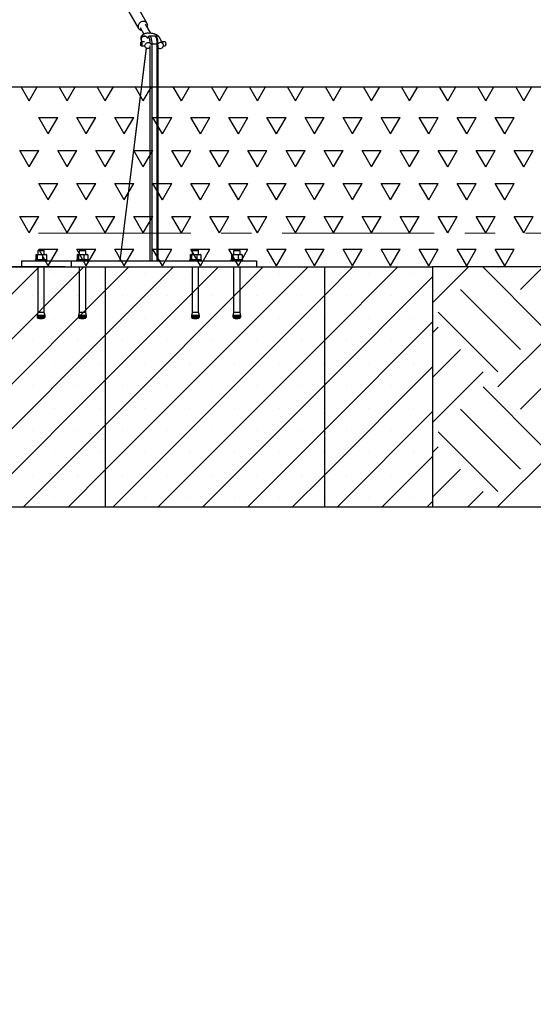
# Model space of a CAD drawing. Units: millimetres. Extents: x 5 to 415, y 5 to 292.
# Drawn here: x 158 to 180, y 194 to 235 of the extents above; entities that cross this region are included whole.
import ezdxf

# ---------------------------------------------------------------- set-up
doc = ezdxf.new("R2010")
doc.units = ezdxf.units.MM
doc.linetypes.add('CENTER', pattern=[10.16, 6.35, -1.27, 1.27, -1.27])
doc.layers.add('1', color=7, linetype='Continuous', lineweight=25)
doc.styles.add('SLDTEXTSTYLE0', font='ISOCP', dxfattribs={"width": 0.96})
doc.dimstyles.new('SLDDIMSTYLE0', dxfattribs={"dimtxt": 3.5, "dimasz": 3.302, "dimexe": 0, "dimexo": 0.0625, "dimgap": 0.875, "dimtad": 1, "dimlfac": 60, "dimrnd": 1e-09, "dimzin": 12, "dimdsep": 46, "dimtxsty": 'SLDTEXTSTYLE0', "dimsah": 1, "dimcen": 0.09, "dimadec": 0, "dimazin": 3, "dimtfac": 1, "dimtofl": 0, "dimtmove": 0, "dimatfit": 3, "dimfxl": 0, "dimfrac": 2, "dimtolj": 1, "dimtzin": 12, "dimarcsym": 0})

# ---------------------------------------------------------------- blocks, each defined once
blk = doc.blocks.new('SW_HATCH_3')
at = {"color": 0, "linetype": 'Continuous', "lineweight": 25}
for p, q in [((0, 0), (1.496, 1.496)), ((4.602, -1.011), (2.107, 1.483)), ((2.731, 1.483), (2.744, 1.496)), ((3.666, 0.548), (4.615, 1.496)), ((3.666, -1.947), (1.172, 0.548)), ((2.731, -2.882), (0.236, -0.387)), ((4.602, -0.387), (4.916, -0.073)), ((0, -1.247), (0.236, -1.011)), ((2.731, -3.506), (4.916, -1.32)), ((0, -3.118), (1.172, -1.947)), ((0, -4.989), (2.107, -2.882)), ((3.666, -4.441), (4.916, -3.191)), ((4.602, -6), (2.107, -3.506)), ((3.666, -6.936), (1.172, -4.441)), ((4.602, -5.376), (4.916, -5.062)), ((2.731, -7.871), (0.236, -5.376)), ((0, -6.236), (0.236, -6)), ((2.731, -8.495), (4.916, -6.309)), ((0, -8.107), (1.172, -6.936)), ((1.475, -8.504), (2.107, -7.871)), ((4.593, -8.504), (4.916, -8.18)), ((2.116, -8.504), (2.107, -8.495))]:
    blk.add_line(p, q, dxfattribs=at)
blk = doc.blocks.new('SW_HATCH_6')
at = {"color": 0, "linetype": 'Continuous', "lineweight": 25}
for p, q in [((100.012, 0), (99.676, 0.582)), ((100.012, 0), (100.349, 0.582)), ((101.6, 0), (101.264, 0.582)), ((101.6, 0), (101.936, 0.582)), ((103.187, 0), (102.851, 0.582)), ((103.187, 0), (103.524, 0.582)), ((104.775, 0), (104.439, 0.582)), ((104.775, 0), (105.111, 0.582)), ((106.362, 0), (106.026, 0.582)), ((106.362, 0), (106.699, 0.582)), ((107.95, 0), (107.614, 0.582)), ((107.95, 0), (108.286, 0.582)), ((109.537, 0), (109.201, 0.582)), ((109.537, 0), (109.874, 0.582)), ((111.125, 0), (110.789, 0.582)), ((111.125, 0), (111.461, 0.582)), ((112.712, 0), (112.376, 0.582)), ((112.712, 0), (113.049, 0.582)), ((114.3, 0), (113.964, 0.582)), ((114.3, 0), (114.636, 0.582)), ((115.887, 0), (115.551, 0.582)), ((115.887, 0), (116.224, 0.582)), ((117.475, 0), (117.139, 0.582)), ((117.475, 0), (117.811, 0.582)), ((119.062, 0), (118.726, 0.582)), ((119.062, 0), (119.399, 0.582)), ((120.65, 0), (120.314, 0.582)), ((120.65, 0), (120.986, 0.582)), ((100.806, -1.375), (100.409, -0.687)), ((100.409, -0.687), (101.203, -0.687)), ((100.806, -1.375), (101.203, -0.687)), ((102.394, -1.375), (101.997, -0.687)), ((101.997, -0.687), (102.791, -0.687)), ((102.394, -1.375), (102.791, -0.687)), ((103.981, -1.375), (103.584, -0.687)), ((103.584, -0.687), (104.378, -0.687)), ((103.981, -1.375), (104.378, -0.687)), ((105.569, -1.375), (105.172, -0.687)), ((105.172, -0.687), (105.966, -0.687)), ((105.569, -1.375), (105.966, -0.687)), ((107.156, -1.375), (106.759, -0.687)), ((106.759, -0.687), (107.553, -0.687)), ((107.156, -1.375), (107.553, -0.687)), ((108.744, -1.375), (108.347, -0.687)), ((108.347, -0.687), (109.141, -0.687)), ((108.744, -1.375), (109.141, -0.687)), ((110.331, -1.375), (109.934, -0.687)), ((109.934, -0.687), (110.728, -0.687)), ((110.331, -1.375), (110.728, -0.687)), ((111.919, -1.375), (111.522, -0.687)), ((111.522, -0.687), (112.316, -0.687)), ((111.919, -1.375), (112.316, -0.687)), ((113.506, -1.375), (113.109, -0.687)), ((113.109, -0.687), (113.903, -0.687)), ((113.506, -1.375), (113.903, -0.687)), ((115.094, -1.375), (114.697, -0.687)), ((114.697, -0.687), (115.491, -0.687)), ((115.094, -1.375), (115.491, -0.687)), ((116.681, -1.375), (116.284, -0.687)), ((116.284, -0.687), (117.078, -0.687)), ((116.681, -1.375), (117.078, -0.687)), ((118.269, -1.375), (117.872, -0.687)), ((117.872, -0.687), (118.666, -0.687)), ((118.269, -1.375), (118.666, -0.687)), ((119.856, -1.375), (119.459, -0.687)), ((119.459, -0.687), (120.253, -0.687)), ((119.856, -1.375), (120.253, -0.687)), ((100.012, -2.75), (99.616, -2.062)), ((99.616, -2.062), (100.409, -2.062)), ((100.012, -2.75), (100.409, -2.062)), ((101.6, -2.75), (101.203, -2.062)), ((101.203, -2.062), (101.997, -2.062)), ((101.6, -2.75), (101.997, -2.062)), ((103.187, -2.75), (102.791, -2.062)), ((102.791, -2.062), (103.584, -2.062)), ((103.187, -2.75), (103.584, -2.062)), ((104.775, -2.75), (104.378, -2.062)), ((104.378, -2.062), (105.172, -2.062)), ((104.775, -2.75), (105.172, -2.062)), ((106.362, -2.75), (105.966, -2.062)), ((105.966, -2.062), (106.759, -2.062)), ((106.362, -2.75), (106.759, -2.062)), ((107.95, -2.75), (107.553, -2.062)), ((107.553, -2.062), (108.347, -2.062)), ((107.95, -2.75), (108.347, -2.062)), ((109.537, -2.75), (109.141, -2.062)), ((109.141, -2.062), (109.934, -2.062)), ((109.537, -2.75), (109.934, -2.062)), ((111.125, -2.75), (110.728, -2.062)), ((110.728, -2.062), (111.522, -2.062)), ((111.125, -2.75), (111.522, -2.062)), ((112.712, -2.75), (112.316, -2.062)), ((112.316, -2.062), (113.109, -2.062)), ((112.712, -2.75), (113.109, -2.062)), ((114.3, -2.75), (113.903, -2.062)), ((113.903, -2.062), (114.697, -2.062)), ((114.3, -2.75), (114.697, -2.062)), ((115.887, -2.75), (115.491, -2.062)), ((115.491, -2.062), (116.284, -2.062)), ((115.887, -2.75), (116.284, -2.062)), ((117.475, -2.75), (117.078, -2.062)), ((117.078, -2.062), (117.872, -2.062)), ((117.475, -2.75), (117.872, -2.062)), ((119.062, -2.75), (118.666, -2.062)), ((118.666, -2.062), (119.459, -2.062)), ((119.062, -2.75), (119.459, -2.062)), ((120.65, -2.75), (120.253, -2.062)), ((120.253, -2.062), (121.047, -2.062)), ((120.65, -2.75), (121.047, -2.062)), ((100.806, -4.124), (100.409, -3.437)), ((100.409, -3.437), (101.203, -3.437)), ((100.806, -4.124), (101.203, -3.437)), ((102.394, -4.124), (101.997, -3.437)), ((101.997, -3.437), (102.791, -3.437)), ((102.394, -4.124), (102.791, -3.437)), ((103.981, -4.124), (103.584, -3.437)), ((103.584, -3.437), (104.378, -3.437)), ((103.981, -4.124), (104.378, -3.437)), ((105.569, -4.124), (105.172, -3.437)), ((105.172, -3.437), (105.966, -3.437)), ((105.569, -4.124), (105.966, -3.437)), ((107.156, -4.124), (106.759, -3.437)), ((106.759, -3.437), (107.553, -3.437)), ((107.156, -4.124), (107.553, -3.437)), ((108.744, -4.124), (108.347, -3.437)), ((108.347, -3.437), (109.141, -3.437)), ((108.744, -4.124), (109.141, -3.437)), ((110.331, -4.124), (109.934, -3.437)), ((109.934, -3.437), (110.728, -3.437)), ((110.331, -4.124), (110.728, -3.437)), ((111.919, -4.124), (111.522, -3.437)), ((111.522, -3.437), (112.316, -3.437)), ((111.919, -4.124), (112.316, -3.437)), ((113.506, -4.124), (113.109, -3.437)), ((113.109, -3.437), (113.903, -3.437)), ((113.506, -4.124), (113.903, -3.437)), ((115.094, -4.124), (114.697, -3.437)), ((114.697, -3.437), (115.491, -3.437)), ((115.094, -4.124), (115.491, -3.437)), ((116.681, -4.124), (116.284, -3.437)), ((116.284, -3.437), (117.078, -3.437)), ((116.681, -4.124), (117.078, -3.437)), ((118.269, -4.124), (117.872, -3.437)), ((117.872, -3.437), (118.666, -3.437)), ((118.269, -4.124), (118.666, -3.437)), ((119.856, -4.124), (119.459, -3.437)), ((119.459, -3.437), (120.253, -3.437)), ((119.856, -4.124), (120.253, -3.437)), ((100.012, -5.499), (99.616, -4.812)), ((99.616, -4.812), (100.409, -4.812)), ((100.012, -5.499), (100.409, -4.812)), ((101.6, -5.499), (101.203, -4.812)), ((101.203, -4.812), (101.997, -4.812)), ((101.6, -5.499), (101.997, -4.812)), ((103.187, -5.499), (102.791, -4.812)), ((102.791, -4.812), (103.584, -4.812)), ((103.187, -5.499), (103.584, -4.812)), ((104.775, -5.499), (104.378, -4.812)), ((104.378, -4.812), (105.172, -4.812)), ((104.775, -5.499), (105.172, -4.812)), ((106.362, -5.499), (105.966, -4.812)), ((105.966, -4.812), (106.759, -4.812)), ((106.362, -5.499), (106.759, -4.812)), ((107.95, -5.499), (107.553, -4.812)), ((107.553, -4.812), (108.347, -4.812)), ((107.95, -5.499), (108.347, -4.812)), ((109.537, -5.499), (109.141, -4.812)), ((109.141, -4.812), (109.934, -4.812)), ((109.537, -5.499), (109.934, -4.812)), ((111.125, -5.499), (110.728, -4.812)), ((110.728, -4.812), (111.522, -4.812)), ((111.125, -5.499), (111.522, -4.812)), ((112.712, -5.499), (112.316, -4.812)), ((112.316, -4.812), (113.109, -4.812)), ((112.712, -5.499), (113.109, -4.812)), ((114.3, -5.499), (113.903, -4.812)), ((113.903, -4.812), (114.697, -4.812)), ((114.3, -5.499), (114.697, -4.812)), ((115.887, -5.499), (115.491, -4.812)), ((115.491, -4.812), (116.284, -4.812)), ((115.887, -5.499), (116.284, -4.812)), ((117.475, -5.499), (117.078, -4.812)), ((117.078, -4.812), (117.872, -4.812)), ((117.475, -5.499), (117.872, -4.812)), ((119.062, -5.499), (118.666, -4.812)), ((118.666, -4.812), (119.459, -4.812)), ((119.062, -5.499), (119.459, -4.812)), ((120.65, -5.499), (120.253, -4.812)), ((120.253, -4.812), (121.047, -4.812)), ((120.65, -5.499), (121.047, -4.812)), ((100.806, -6.874), (100.409, -6.187)), ((100.409, -6.187), (101.203, -6.187)), ((100.806, -6.874), (101.203, -6.187)), ((102.394, -6.874), (101.997, -6.187)), ((101.997, -6.187), (102.791, -6.187)), ((102.394, -6.874), (102.791, -6.187)), ((103.981, -6.874), (103.584, -6.187)), ((103.584, -6.187), (104.378, -6.187)), ((103.981, -6.874), (104.378, -6.187)), ((105.569, -6.874), (105.172, -6.187)), ((105.172, -6.187), (105.966, -6.187)), ((105.569, -6.874), (105.966, -6.187)), ((107.156, -6.874), (106.759, -6.187)), ((106.759, -6.187), (107.553, -6.187)), ((107.156, -6.874), (107.553, -6.187)), ((108.744, -6.874), (108.347, -6.187)), ((108.347, -6.187), (109.141, -6.187)), ((108.744, -6.874), (109.141, -6.187)), ((110.331, -6.874), (109.934, -6.187)), ((109.934, -6.187), (110.728, -6.187)), ((110.331, -6.874), (110.728, -6.187)), ((111.919, -6.874), (111.522, -6.187)), ((111.522, -6.187), (112.316, -6.187)), ((111.919, -6.874), (112.316, -6.187)), ((113.506, -6.874), (113.109, -6.187)), ((113.109, -6.187), (113.903, -6.187)), ((113.506, -6.874), (113.903, -6.187)), ((115.094, -6.874), (114.697, -6.187)), ((114.697, -6.187), (115.491, -6.187)), ((115.094, -6.874), (115.491, -6.187)), ((116.681, -6.874), (116.284, -6.187)), ((116.284, -6.187), (117.078, -6.187)), ((116.681, -6.874), (117.078, -6.187)), ((118.269, -6.874), (117.872, -6.187)), ((117.872, -6.187), (118.666, -6.187)), ((118.269, -6.874), (118.666, -6.187)), ((119.856, -6.874), (119.459, -6.187)), ((119.459, -6.187), (120.253, -6.187)), ((119.856, -6.874), (120.253, -6.187))]:
    blk.add_line(p, q, dxfattribs=at)
blk = doc.blocks.new('_D_7')
at = {"layer": '1'}
for p, q in [((65.561, 106.333), (65.561, 193.992)), ((225.228, 106.333), (225.228, 193.992)), ((65.561, 192.992), (225.228, 192.992))]:
    blk.add_line(p, q, dxfattribs=at)
for points in [[(65.561, 192.992), (68.863, 192.484), (68.863, 193.5)], [(225.228, 192.992), (221.926, 193.5), (221.926, 192.484)]]:
    blk.add_solid(points, dxfattribs=at)
at = {"layer": '1', "char_height": 3.5, "attachment_point": 1, "style": 'SLDTEXTSTYLE0'}
for s, insert in [('%%c', (137.889, 197.504)), ('9580', (142.641, 197.504))]:
    blk.add_mtext(s, dxfattribs=dict(at, insert=insert))

msp = doc.modelspace()

# ---------------------------------------------------------------- hatches: boundary and pattern name
at = {"layer": '1'}
h = msp.add_hatch(dxfattribs=at)
h.set_pattern_fill('SACNCR', color=256, scale=0.555556, style=0)
h.paths.add_polyline_path([(162.06151, 224.78115), (160.39447, 224.78115), (139.56772, 224.78115), (139.56772, 214.78115), (162.06151, 214.78115)], flags=0)
h = msp.add_hatch(dxfattribs=at)
h.set_pattern_fill('SACNCR', color=256, scale=0.555556, style=0)
h.paths.add_polyline_path([(162.06151, 214.78115), (171.21754, 214.78115), (171.21754, 224.78115), (162.06151, 224.78115)], flags=0)
h = msp.add_hatch(dxfattribs=at)
h.set_pattern_fill('SACNCR', color=256, scale=0.555556, style=0)
h.paths.add_polyline_path([(175.71612, 214.78115), (175.71612, 224.78115), (171.21754, 224.78115), (171.21754, 214.78115)], flags=0)

# ---------------------------------------------------------------- linework, layer by layer
at = {"color": 7, "linetype": 'Continuous', "lineweight": 25}
for p, q in [((163.81062, 234.92817), (163.10195, 236.15411)), ((162.74272, 235.94645), (163.45138, 234.72051)), ((163.51557, 234.75761), (163.67453, 234.48262)), ((163.96244, 234.51739), (163.74643, 234.89107)), ((163.82577, 234.30823), (163.80382, 234.34621)), ((164.14213, 234.39781), (163.91675, 234.39781)), ((164.42749, 234.15849), (164.31898, 234.34621)), ((163.70071, 234.15849), (163.56501, 234.15849)), ((163.56501, 233.99182), (163.70066, 233.99182)), ((163.57295, 234.21275), (163.60431, 234.15849)), ((163.70051, 233.99209), (163.73043, 233.94032)), ((163.94179, 225.03115), (163.94179, 234.00127)), ((163.9576, 234.06448), (164.00302, 234.06448)), ((163.9613, 234.07378), (163.96112, 234.07409)), ((164.00302, 234.06448), (164.00302, 225.03115)), ((164.22841, 234.06448), (164.00302, 234.06448)), ((164.22841, 225.03115), (164.22841, 234.06448)), ((164.22841, 234.06448), (164.26261, 234.06448)), ((164.26547, 225.03115), (164.26547, 234.03017)), ((164.56314, 234.15849), (164.42744, 234.15849)), ((164.47646, 234.07378), (164.44654, 234.12554)), ((164.48704, 233.99182), (164.56314, 233.99182)), ((163.76541, 233.90401), (162.67288, 225.03115)), ((163.76734, 233.9028), (162.67496, 225.03115)), ((159.26952, 225.46448), (159.25285, 225.44781)), ((159.25285, 225.44781), (159.25285, 225.29781)), ((159.51952, 225.44781), (159.25285, 225.44781)), ((159.26952, 225.46448), (159.50285, 225.46448)), ((159.51952, 225.44781), (159.50285, 225.46448)), ((159.51952, 225.29781), (159.51952, 225.44781)), ((160.99498, 225.46448), (160.97831, 225.44781)), ((160.97831, 225.44781), (160.97831, 225.29781)), ((161.24498, 225.44781), (160.97831, 225.44781)), ((160.99498, 225.46448), (161.22831, 225.46448)), ((161.24498, 225.44781), (161.22831, 225.46448)), ((161.24498, 225.29781), (161.24498, 225.44781)), ((165.70902, 225.46448), (165.69236, 225.44781)), ((165.69236, 225.44781), (165.69236, 225.29781)), ((165.95902, 225.44781), (165.69236, 225.44781)), ((165.70902, 225.46448), (165.94236, 225.46448)), ((165.95902, 225.44781), (165.94236, 225.46448)), ((165.95902, 225.29781), (165.95902, 225.44781)), ((167.43448, 225.46448), (167.41782, 225.44781)), ((167.41782, 225.44781), (167.41782, 225.29781)), ((167.68448, 225.44781), (167.41782, 225.44781)), ((167.43448, 225.46448), (167.66782, 225.46448)), ((167.68448, 225.44781), (167.66782, 225.46448)), ((167.68448, 225.29781), (167.68448, 225.44781)), ((158.56969, 225.03115), (158.56969, 224.78115)), ((158.56969, 225.03115), (160.64024, 225.03115)), ((159.15285, 225.08115), (159.13619, 225.06448)), ((159.13619, 225.06448), (159.13619, 225.03115)), ((159.63618, 225.06448), (159.13619, 225.06448)), ((159.15285, 225.08115), (159.61952, 225.08115)), ((159.16276, 225.28952), (159.19331, 225.29781)), ((159.16276, 225.28952), (159.16276, 225.08944)), ((159.17879, 225.08509), (159.16276, 225.08944)), ((159.18619, 225.29781), (159.1783, 225.2957)), ((159.1783, 225.08326), (159.18619, 225.08115)), ((159.18619, 225.29781), (159.19331, 225.29781)), ((159.19331, 225.29781), (159.22387, 225.28952)), ((159.19331, 225.29781), (159.33558, 225.29781)), ((159.22387, 225.08944), (159.19331, 225.08115)), ((159.22387, 225.28952), (159.33558, 225.29781)), ((159.22387, 225.28952), (159.22387, 225.08944)), ((159.33558, 225.08115), (159.22387, 225.08944)), ((159.33558, 225.29781), (159.4473, 225.28952)), ((159.33558, 225.29781), (159.52845, 225.29781)), ((159.4473, 225.08944), (159.33558, 225.08115)), ((159.4473, 225.28952), (159.4473, 225.08944)), ((159.52845, 225.29781), (159.60961, 225.28952)), ((159.52845, 225.29781), (159.58619, 225.29781)), ((159.60961, 225.08944), (159.52845, 225.08115)), ((159.59407, 225.2957), (159.58619, 225.29781)), ((159.58619, 225.08115), (159.59407, 225.08326)), ((159.60961, 225.28952), (159.59358, 225.29387)), ((159.59358, 225.08509), (159.60961, 225.08944)), ((159.60961, 225.28952), (159.60961, 225.08944)), ((159.63618, 225.06448), (159.61952, 225.08115)), ((159.63618, 225.03115), (159.63618, 225.06448)), ((160.64024, 225.03115), (160.64024, 224.78115)), ((160.64024, 225.03115), (168.36765, 225.03115)), ((160.87831, 225.08115), (160.86165, 225.06448)), ((160.86165, 225.06448), (160.86165, 225.03115)), ((161.36165, 225.06448), (160.86165, 225.06448)), ((160.87831, 225.08115), (161.34498, 225.08115)), ((160.88822, 225.28952), (160.91878, 225.29781)), ((160.88822, 225.28952), (160.88822, 225.08944)), ((160.90425, 225.08509), (160.88822, 225.08944)), ((160.91165, 225.29781), (160.90376, 225.2957)), ((160.90376, 225.08326), (160.91165, 225.08115)), ((160.91165, 225.29781), (160.91878, 225.29781)), ((160.91878, 225.29781), (160.94933, 225.28952)), ((160.91878, 225.29781), (161.06104, 225.29781)), ((160.94933, 225.08944), (160.91878, 225.08115)), ((160.94933, 225.28952), (161.06104, 225.29781)), ((160.94933, 225.28952), (160.94933, 225.08944)), ((161.06104, 225.08115), (160.94933, 225.08944)), ((161.06104, 225.29781), (161.17276, 225.28952)), ((161.06104, 225.29781), (161.25391, 225.29781)), ((161.17276, 225.08944), (161.06104, 225.08115)), ((161.17276, 225.28952), (161.17276, 225.08944)), ((161.25391, 225.29781), (161.33507, 225.28952)), ((161.25391, 225.29781), (161.31165, 225.29781)), ((161.33507, 225.08944), (161.25391, 225.08115)), ((161.31953, 225.2957), (161.31165, 225.29781)), ((161.31165, 225.08115), (161.31953, 225.08326)), ((161.33507, 225.28952), (161.31904, 225.29387)), ((161.31904, 225.08509), (161.33507, 225.08944)), ((161.33507, 225.28952), (161.33507, 225.08944)), ((161.36165, 225.06448), (161.34498, 225.08115)), ((161.36165, 225.03115), (161.36165, 225.06448)), ((165.59236, 225.08115), (165.57569, 225.06448)), ((165.57569, 225.06448), (165.57569, 225.03115)), ((166.07569, 225.06448), (165.57569, 225.06448)), ((165.59236, 225.08115), (166.05902, 225.08115)), ((165.60226, 225.28952), (165.63282, 225.29781)), ((165.60226, 225.28952), (165.60226, 225.08944)), ((165.6183, 225.08509), (165.60226, 225.08944)), ((165.62569, 225.29781), (165.61781, 225.2957)), ((165.61781, 225.08326), (165.62569, 225.08115)), ((165.62569, 225.29781), (165.63282, 225.29781)), ((165.63282, 225.29781), (165.66338, 225.28952)), ((165.63282, 225.29781), (165.77509, 225.29781)), ((165.66338, 225.08944), (165.63282, 225.08115)), ((165.66338, 225.28952), (165.77509, 225.29781)), ((165.66338, 225.28952), (165.66338, 225.08944)), ((165.77509, 225.08115), (165.66338, 225.08944)), ((165.77509, 225.29781), (165.8868, 225.28952)), ((165.77509, 225.29781), (165.96796, 225.29781)), ((165.8868, 225.08944), (165.77509, 225.08115)), ((165.8868, 225.28952), (165.8868, 225.08944)), ((165.96796, 225.29781), (166.04912, 225.28952)), ((165.96796, 225.29781), (166.02569, 225.29781)), ((166.04912, 225.08944), (165.96796, 225.08115)), ((166.03357, 225.2957), (166.02569, 225.29781)), ((166.02569, 225.08115), (166.03357, 225.08326)), ((166.04912, 225.28952), (166.03308, 225.29387)), ((166.03308, 225.08509), (166.04912, 225.08944)), ((166.04912, 225.28952), (166.04912, 225.08944)), ((166.07569, 225.06448), (166.05902, 225.08115)), ((166.07569, 225.03115), (166.07569, 225.06448)), ((167.31782, 225.08115), (167.30115, 225.06448)), ((167.30115, 225.06448), (167.30115, 225.03115)), ((167.80115, 225.06448), (167.30115, 225.06448)), ((167.31782, 225.08115), (167.78448, 225.08115)), ((167.32773, 225.28952), (167.35828, 225.29781)), ((167.32773, 225.28952), (167.32773, 225.08944)), ((167.34376, 225.08509), (167.32773, 225.08944)), ((167.35115, 225.29781), (167.34327, 225.2957)), ((167.34327, 225.08326), (167.35115, 225.08115)), ((167.35115, 225.29781), (167.35828, 225.29781)), ((167.35828, 225.29781), (167.38884, 225.28952)), ((167.35828, 225.29781), (167.50055, 225.29781)), ((167.38884, 225.08944), (167.35828, 225.08115)), ((167.38884, 225.28952), (167.50055, 225.29781)), ((167.38884, 225.28952), (167.38884, 225.08944)), ((167.50055, 225.08115), (167.38884, 225.08944)), ((167.50055, 225.29781), (167.61226, 225.28952)), ((167.50055, 225.29781), (167.69342, 225.29781)), ((167.61226, 225.08944), (167.50055, 225.08115)), ((167.61226, 225.28952), (167.61226, 225.08944)), ((167.69342, 225.29781), (167.77458, 225.28952)), ((167.69342, 225.29781), (167.75115, 225.29781)), ((167.77458, 225.08944), (167.69342, 225.08115)), ((167.75903, 225.2957), (167.75115, 225.29781)), ((167.75115, 225.08115), (167.75903, 225.08326)), ((167.77458, 225.28952), (167.75854, 225.29387)), ((167.75854, 225.08509), (167.77458, 225.08944)), ((167.77458, 225.28952), (167.77458, 225.08944)), ((167.80115, 225.06448), (167.78448, 225.08115)), ((167.80115, 225.03115), (167.80115, 225.06448)), ((168.36765, 225.03115), (168.36765, 224.78115)), ((158.56969, 224.78115), (160.64024, 224.78115)), ((159.25285, 224.78115), (159.25285, 222.88486)), ((159.51952, 222.88486), (159.51952, 224.78115)), ((160.64024, 224.78115), (168.36765, 224.78115)), ((160.97831, 224.78115), (160.97831, 222.88486)), ((161.24498, 222.88486), (161.24498, 224.78115)), ((165.69236, 224.78115), (165.69236, 222.88486)), ((165.95902, 222.88486), (165.95902, 224.78115)), ((167.41782, 224.78115), (167.41782, 222.88486)), ((167.68448, 222.88486), (167.68448, 224.78115)), ((159.25285, 222.88486), (159.21449, 222.75796)), ((159.51952, 222.88486), (159.25285, 222.88486)), ((159.55788, 222.75796), (159.51952, 222.88486)), ((160.97831, 222.88486), (160.93995, 222.75796)), ((161.24498, 222.88486), (160.97831, 222.88486)), ((161.28334, 222.75796), (161.24498, 222.88486)), ((165.69236, 222.88486), (165.654, 222.75796)), ((165.95902, 222.88486), (165.69236, 222.88486)), ((165.99738, 222.75796), (165.95902, 222.88486)), ((167.41782, 222.88486), (167.37946, 222.75796)), ((167.68448, 222.88486), (167.41782, 222.88486)), ((167.72284, 222.75796), (167.68448, 222.88486)), ((159.21449, 222.75796), (159.21449, 222.70196)), ((159.55788, 222.75796), (159.21449, 222.75796)), ((159.55788, 222.70196), (159.21449, 222.70196)), ((159.51239, 222.64513), (159.25998, 222.64513)), ((159.55788, 222.70196), (159.55788, 222.75796)), ((160.93995, 222.75796), (160.93995, 222.70196)), ((161.28334, 222.75796), (160.93995, 222.75796)), ((161.28334, 222.70196), (160.93995, 222.70196)), ((161.23785, 222.64513), (160.98544, 222.64513)), ((161.28334, 222.70196), (161.28334, 222.75796)), ((165.654, 222.75796), (165.654, 222.70196)), ((165.99738, 222.75796), (165.654, 222.75796)), ((165.99738, 222.70196), (165.654, 222.70196)), ((165.9519, 222.64513), (165.69949, 222.64513)), ((165.99738, 222.70196), (165.99738, 222.75796)), ((167.37946, 222.75796), (167.37946, 222.70196)), ((167.72284, 222.75796), (167.37946, 222.75796)), ((167.72284, 222.70196), (167.37946, 222.70196)), ((167.67736, 222.64513), (167.42494, 222.64513)), ((167.72284, 222.70196), (167.72284, 222.75796))]:
    msp.add_line(p, q, dxfattribs=at)
at = {"color": 7, "linetype": 'CENTER', "lineweight": 18}
msp.add_line((47.51869, 226.1811), (243.12007, 226.1811), dxfattribs=at)
at = {"color": 7, "linetype": 'Continuous', "lineweight": 25, "flags": 128}
for points in [[(163.8314, 234.82434), (163.83222, 234.85634), (163.82726, 234.88742), (163.81665, 234.91669), (163.8007, 234.9433), (163.77987, 234.96648), (163.75475, 234.98558), (163.72608, 235.00004), (163.69467, 235.00944), (163.66143, 235.01352), (163.62731, 235.01216), (163.5933, 235.00539), (163.56037, 234.99342), (163.52948, 234.97658), (163.50151, 234.95536), (163.47726, 234.93037), (163.45743, 234.90233), (163.4426, 234.87205), (163.43319, 234.8404), (163.42946, 234.80828), (163.43154, 234.77663), (163.43935, 234.74635), (163.45268, 234.71831), (163.47114, 234.69332), (163.4942, 234.6721), (163.52119, 234.65526), (163.55134, 234.64329), (163.58378, 234.63652), (163.58569, 234.6363)], [(163.81656, 234.76975), (163.82481, 234.79234), (163.8314, 234.82434)], [(163.804, 234.34589), (163.79945, 234.35312), (163.78251, 234.37223), (163.76117, 234.387), (163.73643, 234.39674), (163.70944, 234.40099), (163.68146, 234.39957), (163.65381, 234.39253), (163.62778, 234.3802), (163.60458, 234.36317), (163.5853, 234.34222), (163.57084, 234.31834), (163.56187, 234.29264), (163.55882, 234.26632), (163.56183, 234.24062), (163.57076, 234.21674), (163.57289, 234.21286)], [(163.55959, 234.27948), (163.56563, 234.30564), (163.57742, 234.33058), (163.59439, 234.35312), (163.61575, 234.37223), (163.64052, 234.387), (163.66752, 234.39674), (163.69549, 234.40099), (163.72313, 234.39957), (163.74915, 234.39253), (163.77233, 234.3802), (163.79158, 234.36317), (163.80382, 234.34621)], [(163.94099, 234.10622), (163.94097, 234.10678), (163.93852, 234.14814), (163.9345, 234.18761), (163.929, 234.22433), (163.92215, 234.25747), (163.91409, 234.28628), (163.905, 234.31011), (163.8951, 234.32844), (163.8846, 234.34086), (163.87374, 234.34707), (163.86276, 234.34696), (163.85191, 234.34051), (163.84143, 234.32787), (163.83156, 234.30933), (163.82821, 234.30132)], [(163.91667, 234.39781), (163.92426, 234.39655), (163.93575, 234.38963), (163.94689, 234.37681), (163.95749, 234.35831), (163.96735, 234.33448), (163.97628, 234.30574), (163.98414, 234.27262), (163.99077, 234.23572), (163.99606, 234.19571), (163.9999, 234.15331), (164.00224, 234.1093), (164.00302, 234.06448)], [(164.22841, 234.06448), (164.22762, 234.1093), (164.22529, 234.15331), (164.22144, 234.19571), (164.21615, 234.23572), (164.20952, 234.27262), (164.20167, 234.30574), (164.19273, 234.33448), (164.18287, 234.35831), (164.17228, 234.37681), (164.16113, 234.38963), (164.14964, 234.39655), (164.14213, 234.39781)], [(163.54533, 234.10921), (163.54843, 234.12847), (163.55277, 234.14377), (163.55802, 234.15399), (163.56378, 234.15835), (163.56964, 234.15655), (163.57515, 234.14871), (163.57991, 234.13542), (163.58357, 234.11766), (163.58584, 234.09674), (163.58658, 234.07422), (163.58572, 234.05178), (163.58331, 234.03106), (163.57956, 234.01362), (163.57472, 234.00074), (163.56916, 233.99338), (163.5633, 233.99209), (163.55756, 233.99695), (163.55238, 234.00762), (163.54813, 234.02329), (163.54513, 234.04281), (163.54361, 234.06473), (163.54368, 234.08743), (163.54533, 234.10921)], [(163.93313, 233.92656), (163.92967, 233.92336), (163.90647, 233.90633), (163.88043, 233.894), (163.85278, 233.88696), (163.82481, 233.88554), (163.79782, 233.88979), (163.77308, 233.89953), (163.75174, 233.9143), (163.7348, 233.9334), (163.72306, 233.95595), (163.71705, 233.98089), (163.71707, 234.00705)], [(163.71707, 234.00705), (163.72312, 234.03321), (163.7349, 234.05815), (163.75187, 234.08069), (163.77324, 234.0998), (163.798, 234.11457), (163.825, 234.12431), (163.85297, 234.12856), (163.88062, 234.12714), (163.90664, 234.1201), (163.92981, 234.10777), (163.94906, 234.09074), (163.9613, 234.07378)], [(164.48981, 234.00705), (164.48983, 234.03321), (164.48383, 234.05815), (164.47209, 234.08069), (164.45515, 234.0998), (164.43381, 234.11457), (164.40907, 234.12431), (164.38208, 234.12856), (164.35411, 234.12714), (164.32645, 234.1201), (164.30042, 234.10777), (164.27722, 234.09074), (164.26063, 234.07325)], [(164.56314, 234.15849), (164.56776, 234.15655), (164.57327, 234.14871), (164.57803, 234.13542), (164.58169, 234.11766), (164.58397, 234.09674), (164.5847, 234.07422), (164.58384, 234.05178), (164.58144, 234.03106), (164.57768, 234.01362), (164.57284, 234.00074), (164.56729, 233.99338), (164.56314, 233.99182)]]:
    msp.add_lwpolyline(points, dxfattribs=at)
at = {"color": 7, "linetype": 'Continuous', "lineweight": 25}
for centre, radius, start, end in [((164.21657, 234.28062), 0.12161, 32.640046, 113.000099), ((164.21619, 234.27922), 0.12269, 33.111046, 112.065205), ((163.66638, 234.26615), 0.10761, 172.885816, 209.750165), ((164.35146, 234.02555), 0.13959, 231.974236, 352.383146), ((159.27273, 222.70196), 0.05824, 180, 257.350126), ((159.38619, 223.20745), 0.5763, 257.350126, 282.649874), ((159.49964, 222.70196), 0.05824, 282.649874, 0), ((160.99819, 222.70196), 0.05824, 180, 257.350126), ((161.11165, 223.20745), 0.5763, 257.350126, 282.649874), ((161.2251, 222.70196), 0.05824, 282.649874, 0), ((165.71224, 222.70196), 0.05824, 180, 257.350126), ((165.82569, 223.20745), 0.5763, 257.350126, 282.649874), ((165.93914, 222.70196), 0.05824, 282.649874, 0), ((167.4377, 222.70196), 0.05824, 180, 257.350126), ((167.55115, 223.20745), 0.5763, 257.350126, 282.649874), ((167.6646, 222.70196), 0.05824, 282.649874, 0)]:
    msp.add_arc(centre, radius, start, end, dxfattribs=at)
for points, knots in [([(163.83804, 234.52004), (163.8302, 234.51959), (163.80774, 234.5183), (163.77211, 234.51307), (163.73103, 234.50419), (163.69297, 234.49183), (163.65908, 234.47641), (163.63032, 234.45868), (163.60593, 234.43865), (163.58561, 234.41636), (163.56931, 234.39184), (163.55679, 234.36444), (163.54898, 234.33474), (163.54659, 234.30385), (163.54944, 234.274), (163.55697, 234.24571), (163.5657, 234.22565), (163.57164, 234.21508), (163.57295, 234.21275)], [0, 0, 0, 0, 0.04286056, 0.12277225, 0.20528728, 0.29135715, 0.3689799, 0.43999411, 0.50534066, 0.56686491, 0.6259817, 0.68371113, 0.74690454, 0.80767757, 0.86672991, 0.92495002, 0.98349226, 1, 1, 1, 1]), ([(163.91649, 234.3971), (163.91321, 234.39723), (163.90366, 234.3976), (163.88865, 234.39254), (163.87317, 234.38371), (163.8598, 234.37155), (163.84762, 234.35578), (163.83603, 234.33531), (163.82934, 234.31767), (163.82577, 234.30823)], [0, 0, 0, 0, 0.066345866, 0.192823698, 0.318213491, 0.45196416, 0.604848371, 0.788791927, 1, 1, 1, 1]), ([(163.89707, 234.51014), (163.89699, 234.51017), (163.8779, 234.51664), (163.85378, 234.52376), (163.83152, 234.51899), (163.82843, 234.51832)], [0, 0, 0, 0, 0.00382602, 0.86140251, 1, 1, 1, 1]), ([(163.93526, 234.51951), (163.9312, 234.51968), (163.91859, 234.5202), (163.90568, 234.51493), (163.89712, 234.51017), (163.89707, 234.51014)], [0, 0, 0, 0, 0.31976736, 0.99589194, 1, 1, 1, 1]), ([(164.31898, 234.34621), (164.31439, 234.35351), (164.30427, 234.36959), (164.28463, 234.39187), (164.26012, 234.41399), (164.23071, 234.43489), (164.19648, 234.45428), (164.15834, 234.47152), (164.11768, 234.48621), (164.07554, 234.49827), (164.03239, 234.50788), (163.98862, 234.51489), (163.954, 234.51898), (163.9343, 234.51987), (163.92918, 234.5201)], [0, 0, 0, 0, 0.063478818, 0.139796104, 0.221620341, 0.311144649, 0.407301441, 0.505241811, 0.601144034, 0.694761152, 0.786693257, 0.877630256, 0.968186604, 1, 1, 1, 1]), ([(164.26484, 234.09759), (164.26455, 234.10697), (164.26387, 234.12975), (164.26115, 234.16495), (164.25694, 234.20258), (164.2513, 234.23815), (164.24428, 234.27127), (164.23577, 234.30172), (164.22544, 234.32943), (164.21357, 234.35246), (164.2002, 234.37047), (164.18582, 234.38373), (164.16981, 234.39272), (164.15474, 234.39766), (164.14537, 234.39725), (164.14213, 234.3971)], [0, 0, 0, 0, 0.06180265, 0.15008514, 0.23872595, 0.32798622, 0.41828107, 0.51025592, 0.60509933, 0.70486042, 0.78541498, 0.85195881, 0.91217351, 0.96953954, 1, 1, 1, 1]), ([(159.4473, 225.28952), (159.45407, 225.29076), (159.48099, 225.2957), (159.50814, 225.29691), (159.52845, 225.29781)], [0, 0, 0, 0, 0.25169489, 1, 1, 1, 1]), ([(159.52845, 225.08115), (159.50814, 225.08205), (159.48099, 225.08326), (159.45407, 225.08819), (159.4473, 225.08944)], [0, 0, 0, 0, 0.74830511, 1, 1, 1, 1]), ([(161.17276, 225.28952), (161.17953, 225.29076), (161.20645, 225.2957), (161.2336, 225.29691), (161.25391, 225.29781)], [0, 0, 0, 0, 0.25167228, 1, 1, 1, 1]), ([(161.25391, 225.08115), (161.2336, 225.08205), (161.20645, 225.08326), (161.17953, 225.08819), (161.17276, 225.08944)], [0, 0, 0, 0, 0.74832772, 1, 1, 1, 1]), ([(165.8868, 225.28952), (165.89358, 225.29076), (165.9205, 225.2957), (165.94764, 225.29691), (165.96796, 225.29781)], [0, 0, 0, 0, 0.25167062, 1, 1, 1, 1]), ([(165.96796, 225.08115), (165.94764, 225.08205), (165.9205, 225.08326), (165.89358, 225.08819), (165.8868, 225.08944)], [0, 0, 0, 0, 0.74832938, 1, 1, 1, 1]), ([(167.61226, 225.28952), (167.61904, 225.29076), (167.64595, 225.2957), (167.6731, 225.29691), (167.69342, 225.29781)], [0, 0, 0, 0, 0.2516678, 1, 1, 1, 1]), ([(167.69342, 225.08115), (167.6731, 225.08205), (167.64595, 225.08326), (167.61904, 225.08819), (167.61226, 225.08944)], [0, 0, 0, 0, 0.7483322, 1, 1, 1, 1])]:
    msp.add_open_spline(points, degree=3, knots=knots, dxfattribs=at)
at = {"layer": '1'}
for p, q in [((127.89447, 232.28115), (162.89447, 232.28115)), ((157.89447, 232.28115), (173.14768, 232.28115)), ((173.14768, 232.28115), (191.80793, 232.28115)), ((115.07283, 224.78115), (175.71612, 224.78115)), ((160.39447, 224.78115), (130.39447, 224.78115)), ((162.06151, 224.78115), (162.06151, 214.78115)), ((171.21754, 214.78115), (171.21754, 224.78115)), ((175.71612, 224.78115), (175.71612, 214.78115)), ((139.56772, 214.78115), (191.80793, 214.78115))]:
    msp.add_line(p, q, dxfattribs=at)
at = {"layer": '1', "color": 7}
msp.add_line((180.63196, 224.78115), (175.71612, 224.78115), dxfattribs=at)

# ---------------------------------------------------------------- block references
at = {"color": 7, "linetype": 'Continuous', "lineweight": 25}
for name, p in [('SW_HATCH_6', (58.87572, 231.69894)), ('SW_HATCH_3', (175.71612, 223.28467))]:
    msp.add_blockref(name, p, dxfattribs=at)

# ---------------------------------------------------------------- dimensions: what is measured, and where the dimension line sits
at = {"layer": '1'}
dim = msp.add_linear_dim(base=(225.2278, 192.99192), p1=(65.56114, 105.33287), p2=(225.2278, 105.33287), text='%%c<>', dimstyle='SLDDIMSTYLE0', dxfattribs=at)
dim.commit()
dim.dimension.update_dxf_attribs({"geometry": '_D_7', "text_midpoint": (145.16231, 192.99192), "dimtype": 160})

doc.saveas('drawing.dxf')
